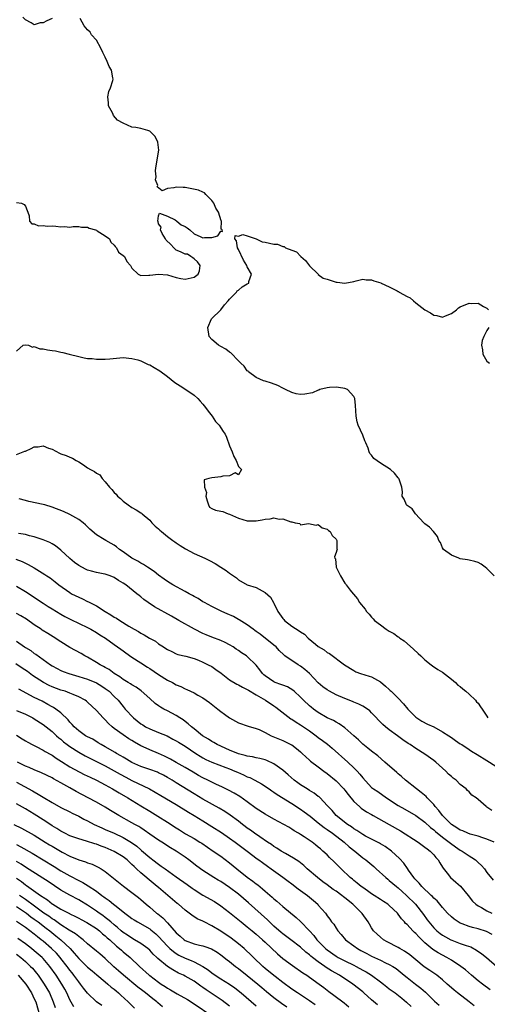
# Model space of a CAD drawing. Units: inches. Extents: x 2517000 to 2520000, y 1557000 to 1560000.
# Drawn here: x 2519448 to 2519553, y 1558476 to 1558698 of the extents above; entities that cross this region are included whole.
import ezdxf

# ---------------------------------------------------------------- set-up
doc = ezdxf.new("R2010")
doc.units = ezdxf.units.IN
doc.header["$MEASUREMENT"] = 0
doc.layers.add('LD25171557_2ft', color=64, linetype='Continuous')

msp = doc.modelspace()

# ---------------------------------------------------------------- linework, layer by layer
at = {"layer": 'LD25171557_2ft'}
for points, elevation in [([(2519447, 1558657.2), (2519448.12, 1558657), (2519448.75, 1558656.75), (2519449, 1558656.36), (2519449.42, 1558655.42), (2519449.52, 1558655), (2519449.83, 1558654.17), (2519449.89, 1558653), (2519450.41, 1558652.41), (2519451, 1558652.36), (2519451.93, 1558651.93), (2519453, 1558652.02), (2519453.87, 1558651.87), (2519455, 1558651.9), (2519455.86, 1558651.86), (2519457, 1558651.73), (2519457.81, 1558651.81), (2519459, 1558651.65), (2519459.75, 1558651.75), (2519461, 1558651.81), (2519461.66, 1558651.66), (2519463, 1558651.61), (2519463.39, 1558651.39), (2519464.81, 1558651), (2519465, 1558650.92), (2519465.19, 1558650.81), (2519467, 1558649.69), (2519467.96, 1558649), (2519468.24, 1558648.24), (2519469, 1558647.56), (2519469.24, 1558647.24), (2519469.54, 1558647), (2519469.97, 1558645.97), (2519471, 1558645.27), (2519471.3, 1558645), (2519471.87, 1558643.87), (2519472.66, 1558643), (2519473, 1558642.37), (2519474.37, 1558641), (2519474.83, 1558640.83), (2519475, 1558640.75), (2519476.77, 1558640.77), (2519477, 1558640.82), (2519478.97, 1558641.03), (2519481, 1558640.89), (2519483, 1558640.25), (2519484.03, 1558640.03), (2519485, 1558639.89), (2519487, 1558640.36), (2519487.96, 1558641), (2519488.21, 1558641.79), (2519488.34, 1558643), (2519487.79, 1558643.79), (2519487, 1558644.5), (2519486.69, 1558644.69), (2519486.3, 1558645), (2519485.52, 1558645.52), (2519485, 1558645.57), (2519483.93, 1558646.07), (2519483, 1558646.47), (2519482.45, 1558647), (2519481.74, 1558647.74), (2519480.69, 1558648.69), (2519480.53, 1558649), (2519479.83, 1558650.17), (2519479.4, 1558651), (2519479.61, 1558651.61), (2519479, 1558652.41), (2519478.88, 1558652.88), (2519478.81, 1558653), (2519479, 1558654.17), (2519479.23, 1558654.77), (2519481, 1558654.13), (2519482.74, 1558653.26), (2519483.12, 1558653), (2519484.12, 1558652.12), (2519485, 1558651.74), (2519485.46, 1558651.46), (2519486.04, 1558651), (2519487, 1558650.14), (2519488.53, 1558649.47), (2519489, 1558649.25), (2519489.32, 1558649.33), (2519491, 1558649.33), (2519492.32, 1558649.68), (2519493, 1558650.69), (2519493.38, 1558650.62), (2519493.33, 1558651), (2519493.14, 1558651.14), (2519493.17, 1558653), (2519493.09, 1558653.09), (2519492.53, 1558655), (2519491.94, 1558655.94), (2519491.46, 1558657), (2519491, 1558657.67), (2519489.67, 1558659), (2519489.38, 1558659.38), (2519489, 1558659.51), (2519488, 1558660), (2519485, 1558660.6), (2519484.56, 1558660.56), (2519483, 1558660.68), (2519482.47, 1558660.47), (2519481, 1558660.31), (2519479.78, 1558659.78), (2519478.69, 1558660.69), (2519478.82, 1558661), (2519478.29, 1558662.29), (2519478.43, 1558663), (2519478.34, 1558664.34), (2519478.41, 1558665), (2519479.06, 1558669), (2519478.82, 1558670.82), (2519478.77, 1558671), (2519478.16, 1558672.16), (2519477, 1558673.3), (2519476.6, 1558673.4), (2519475, 1558673.87), (2519473.89, 1558674.11), (2519473, 1558674.14), (2519471, 1558675.04), (2519469.76, 1558675.76), (2519468.83, 1558676.83), (2519468.79, 1558677), (2519468.63, 1558677.37), (2519467.75, 1558679), (2519467.69, 1558679.69), (2519467.53, 1558681), (2519467.78, 1558682.22), (2519468.13, 1558683), (2519468.67, 1558684.67), (2519468.76, 1558685), (2519468.73, 1558685.27), (2519468.37, 1558687), (2519467.86, 1558687.86), (2519467.43, 1558689), (2519467, 1558689.97), (2519466.44, 1558691), (2519465.96, 1558691.96), (2519465, 1558693.78), (2519463.88, 1558695), (2519463.55, 1558695.55), (2519463, 1558696.11), (2519462.27, 1558697), (2519461.31, 1558698.69)], 6434), ([(2519455, 1558698.66), (2519453.84, 1558698.16), (2519453, 1558697.7), (2519452.34, 1558697.66), (2519451, 1558697.27), (2519450.3, 1558697.7), (2519449, 1558698.36), (2519448.41, 1558699)], 6434), ([(2519554.66, 1558573), (2519553, 1558574.7), (2519552.62, 1558575), (2519551.68, 1558575.68), (2519551, 1558576.07), (2519550.28, 1558576.28), (2519549, 1558576.54), (2519548.63, 1558576.63), (2519547, 1558576.9), (2519546.68, 1558577), (2519545, 1558577.69), (2519543.21, 1558579), (2519543, 1558579.33), (2519542.53, 1558580.53), (2519542.19, 1558581), (2519541.87, 1558581.87), (2519540.96, 1558583), (2519540.03, 1558584.03), (2519539, 1558584.75), (2519538.79, 1558585), (2519536.89, 1558587), (2519536.13, 1558588.13), (2519535, 1558588.89), (2519534.88, 1558589), (2519534.35, 1558590.35), (2519533.92, 1558591), (2519533.99, 1558591.99), (2519533.84, 1558593), (2519533.19, 1558594.81), (2519533.13, 1558595), (2519533, 1558595.14), (2519532.16, 1558596.16), (2519531.27, 1558597), (2519529, 1558598.4), (2519527.5, 1558599.5), (2519527, 1558600.23), (2519526.64, 1558600.64), (2519526.48, 1558601), (2519526.22, 1558601.78), (2519525.68, 1558603), (2519525.46, 1558603.46), (2519525, 1558604.75), (2519523.97, 1558607), (2519523.76, 1558607.76), (2519523.52, 1558609), (2519523.4, 1558611.4), (2519523.22, 1558613), (2519523, 1558613.48), (2519521.55, 1558615), (2519521, 1558615.29), (2519519.51, 1558615.51), (2519519, 1558615.57), (2519517.49, 1558615.48), (2519517, 1558615.42), (2519515.37, 1558615), (2519515.11, 1558614.9), (2519515, 1558614.89), (2519513.71, 1558614.29), (2519511.99, 1558614.01), (2519511, 1558613.93), (2519510.04, 1558614.04), (2519509, 1558614.34), (2519507.59, 1558615), (2519507, 1558615.36), (2519505.91, 1558615.91), (2519504.46, 1558616.46), (2519503, 1558616.88), (2519502.66, 1558617), (2519501, 1558617.77), (2519499.3, 1558619), (2519499.16, 1558619.16), (2519499, 1558619.26), (2519498.27, 1558620.27), (2519497.56, 1558621), (2519497, 1558621.49), (2519495.3, 1558623.3), (2519495, 1558623.44), (2519494.13, 1558624.13), (2519493, 1558624.76), (2519492.49, 1558625), (2519491, 1558626.32), (2519490.39, 1558627), (2519490.07, 1558629), (2519490.95, 1558630.95), (2519490.96, 1558631), (2519493, 1558632.96), (2519493.89, 1558634.11), (2519494.7, 1558635), (2519495, 1558635.37), (2519496.58, 1558637), (2519496.73, 1558637.27), (2519497, 1558637.42), (2519497.84, 1558638.16), (2519499, 1558638.86), (2519499.33, 1558639), (2519499.35, 1558639.35), (2519499.97, 1558641), (2519499, 1558642.71), (2519498.87, 1558643), (2519498.16, 1558644.16), (2519497, 1558646.62), (2519496.75, 1558647), (2519496.57, 1558648.57), (2519496.18, 1558649), (2519496.25, 1558649.75), (2519497, 1558649.62), (2519498.02, 1558649.98), (2519499, 1558649.68), (2519500.97, 1558649.03), (2519502.31, 1558648.31), (2519503, 1558648.23), (2519504.02, 1558648.02), (2519505, 1558647.78), (2519505.78, 1558647.78), (2519507, 1558647.28), (2519507.3, 1558647.3), (2519507.64, 1558647), (2519509, 1558646.45), (2519510.06, 1558646.06), (2519511.04, 1558645), (2519512.09, 1558644.09), (2519513, 1558642.92), (2519514.97, 1558641), (2519514.98, 1558640.98), (2519515, 1558640.97), (2519516.1, 1558640.1), (2519517, 1558639.88), (2519517.66, 1558639.66), (2519519, 1558639.26), (2519519.26, 1558639.26), (2519521, 1558639.01), (2519523, 1558639.4), (2519523.52, 1558639.52), (2519525, 1558639.91), (2519525.75, 1558639.75), (2519527, 1558639.72), (2519527.54, 1558639.54), (2519529.05, 1558639.05), (2519529.13, 1558639), (2519531, 1558638.17), (2519532.73, 1558637.27), (2519533, 1558637.15), (2519533.11, 1558637.11), (2519533.23, 1558637), (2519535, 1558636.02), (2519535.67, 1558635.67), (2519536.45, 1558635), (2519537, 1558634.6), (2519539, 1558633.02), (2519540.28, 1558632.28), (2519541, 1558631.82), (2519541.72, 1558631.72), (2519543, 1558631.34), (2519543.63, 1558631.63), (2519545, 1558632.14), (2519546.1, 1558633), (2519546.56, 1558633.44), (2519547, 1558633.66), (2519549, 1558634.48), (2519549.57, 1558634.43), (2519551, 1558634.47), (2519552.25, 1558633.75), (2519553, 1558633.34), (2519553.34, 1558633)], 6434), ([(2519553.42, 1558629), (2519553, 1558628.34), (2519552.29, 1558627), (2519551.95, 1558626.05), (2519551.74, 1558625), (2519552.01, 1558624.01), (2519552.04, 1558623), (2519553, 1558621.44), (2519553.57, 1558621)], 6434), ([(2519447, 1558623.71), (2519448.46, 1558625), (2519449, 1558625.13), (2519449.66, 1558625), (2519450.61, 1558624.61), (2519451, 1558624.7), (2519452.21, 1558624.21), (2519453, 1558624.19), (2519453.97, 1558623.97), (2519455, 1558623.8), (2519455.74, 1558623.74), (2519457, 1558623.46), (2519457.41, 1558623.41), (2519458.89, 1558623), (2519461, 1558622.46), (2519462.2, 1558622.2), (2519463, 1558622.05), (2519464, 1558622), (2519465, 1558621.87), (2519466.1, 1558621.9), (2519467, 1558621.87), (2519468.03, 1558621.97), (2519471, 1558622.21), (2519473, 1558622.05), (2519474.31, 1558621.69), (2519475, 1558621.48), (2519476.69, 1558620.69), (2519477, 1558620.56), (2519478.01, 1558620.01), (2519479.27, 1558619.27), (2519481, 1558617.98), (2519482.64, 1558616.64), (2519483.83, 1558615.83), (2519486.27, 1558614.27), (2519487, 1558613.74), (2519487.82, 1558613), (2519488.4, 1558612.4), (2519489, 1558611.73), (2519489.59, 1558611), (2519490.14, 1558610.14), (2519491.09, 1558609), (2519491.85, 1558607.85), (2519492.65, 1558607), (2519493, 1558606.43), (2519493.57, 1558605.57), (2519493.99, 1558605), (2519494.3, 1558604.3), (2519495, 1558602.32), (2519495.57, 1558601), (2519495.94, 1558599.94), (2519496.49, 1558599), (2519497, 1558597.65), (2519497.66, 1558597), (2519497, 1558595.79), (2519496.27, 1558596.27), (2519495, 1558595.54), (2519493.51, 1558595.51), (2519493, 1558595.34), (2519491, 1558595.15), (2519490.33, 1558595), (2519489.3, 1558594.7), (2519489.33, 1558593), (2519489.8, 1558591.8), (2519489.67, 1558591), (2519489.93, 1558589.93), (2519490.25, 1558589), (2519490.5, 1558588.5), (2519491, 1558588.2), (2519491.81, 1558587.81), (2519493, 1558587.61), (2519493.5, 1558587.5), (2519494.7, 1558587), (2519495, 1558586.91), (2519497, 1558586.02), (2519499, 1558585.46), (2519500.55, 1558585.45), (2519501, 1558585.46), (2519502.36, 1558585.64), (2519503, 1558585.81), (2519504.15, 1558585.85), (2519505, 1558586.1), (2519506.18, 1558585.82), (2519507, 1558585.91), (2519508.82, 1558585.18), (2519509, 1558585.18), (2519509.76, 1558585), (2519510.81, 1558584.81), (2519511, 1558584.56), (2519512.82, 1558584.82), (2519514.48, 1558584.48), (2519515, 1558584.58), (2519515.84, 1558583.84), (2519517, 1558583.55), (2519517.27, 1558583.27), (2519517.69, 1558583), (2519518.1, 1558582.1), (2519519, 1558581.31), (2519519.2, 1558581), (2519519.18, 1558579.18), (2519519.23, 1558579), (2519519.15, 1558578.85), (2519519, 1558578.28), (2519518.65, 1558577.35), (2519518.75, 1558577), (2519518.85, 1558576.85), (2519519.03, 1558575), (2519519.96, 1558573), (2519521, 1558571.4), (2519521.2, 1558571.19), (2519521.3, 1558571), (2519522.17, 1558569.83), (2519522.82, 1558569), (2519522.91, 1558568.91), (2519523.81, 1558567.81), (2519524.26, 1558567), (2519525.52, 1558565.52), (2519525.83, 1558565), (2519526.42, 1558564.42), (2519527, 1558563.74), (2519527.37, 1558563.37), (2519527.67, 1558563), (2519529, 1558561.95), (2519530.32, 1558561), (2519530.74, 1558560.74), (2519531, 1558560.57), (2519532.02, 1558560.02), (2519533, 1558559.25), (2519533.17, 1558559.17), (2519533.37, 1558559), (2519534.36, 1558558.36), (2519536.48, 1558556.48), (2519537.5, 1558555.5), (2519538.08, 1558555), (2519539, 1558554.11), (2519540.46, 1558553), (2519540.76, 1558552.76), (2519541.92, 1558551.92), (2519543, 1558551.28), (2519545, 1558549.76), (2519545.88, 1558549), (2519546.42, 1558548.42), (2519547, 1558548.12), (2519547.54, 1558547.54), (2519548.24, 1558547), (2519549, 1558546.36), (2519550.41, 1558545), (2519550.64, 1558544.64), (2519551, 1558544.31), (2519551.51, 1558543.51), (2519551.95, 1558543), (2519553, 1558541.39), (2519553.22, 1558541)], 6432), ([(2519447, 1558600.4), (2519448.9, 1558601.1), (2519449, 1558601.15), (2519450.3, 1558601.7), (2519451, 1558602.12), (2519451.87, 1558602.13), (2519453, 1558602.33), (2519454.19, 1558601.81), (2519455, 1558601.58), (2519456.71, 1558600.71), (2519457, 1558600.51), (2519458.19, 1558600.19), (2519459, 1558599.79), (2519459.58, 1558599.58), (2519460.41, 1558599), (2519461, 1558598.72), (2519462.09, 1558598.09), (2519463, 1558597.4), (2519463.65, 1558597), (2519464.56, 1558596.56), (2519465, 1558596.15), (2519465.77, 1558595.77), (2519466.3, 1558595), (2519467, 1558594.25), (2519467.92, 1558593), (2519468.48, 1558592.48), (2519469, 1558591.8), (2519469.41, 1558591.41), (2519469.71, 1558591), (2519470.43, 1558590.43), (2519471, 1558589.89), (2519472.15, 1558589), (2519473, 1558588.43), (2519473.94, 1558587.94), (2519475, 1558587.27), (2519475.16, 1558587.16), (2519475.32, 1558587), (2519477, 1558585.58), (2519477.5, 1558585), (2519478.23, 1558584.23), (2519479, 1558583.59), (2519479.31, 1558583.31), (2519479.67, 1558583), (2519481, 1558581.91), (2519482.25, 1558581), (2519482.67, 1558580.67), (2519483, 1558580.46), (2519483.84, 1558579.84), (2519485.09, 1558579.09), (2519487, 1558578.07), (2519489.42, 1558577), (2519490.48, 1558576.48), (2519491.79, 1558575.79), (2519493, 1558575.02), (2519494.26, 1558574.26), (2519495, 1558573.64), (2519495.91, 1558573), (2519496.56, 1558572.56), (2519497, 1558572.15), (2519499, 1558571.01), (2519501, 1558570.38), (2519502.38, 1558569.62), (2519503, 1558569.31), (2519504.21, 1558568.21), (2519504.91, 1558567), (2519505, 1558566.87), (2519505.89, 1558565), (2519507, 1558563.45), (2519507.22, 1558563.22), (2519507.39, 1558563), (2519509, 1558561.7), (2519510.67, 1558560.67), (2519511, 1558560.38), (2519511.89, 1558559.89), (2519512.73, 1558559), (2519514.39, 1558557.61), (2519515, 1558557.12), (2519516.34, 1558556.34), (2519517, 1558555.73), (2519517.52, 1558555.52), (2519520.88, 1558553), (2519523, 1558551.66), (2519523.42, 1558551.42), (2519524.52, 1558551), (2519526.45, 1558550.45), (2519527, 1558550.27), (2519529, 1558549.1), (2519530.17, 1558548.17), (2519531, 1558547.38), (2519531.21, 1558547.21), (2519531.4, 1558547), (2519533, 1558545.44), (2519534.2, 1558544.2), (2519535.18, 1558543), (2519537, 1558541.16), (2519537.19, 1558541), (2519538.3, 1558540.3), (2519539.62, 1558539.62), (2519541, 1558538.97), (2519543, 1558537.86), (2519544.38, 1558537), (2519545, 1558536.56), (2519545.94, 1558535.94), (2519547, 1558535.19), (2519547.33, 1558535), (2519549, 1558533.85), (2519549.52, 1558533.52), (2519550.79, 1558532.79), (2519553, 1558531.44), (2519555, 1558530.12)], 6430), ([(2519554.12, 1558520.12), (2519553, 1558520.91), (2519552.82, 1558521), (2519551, 1558522.63), (2519550.55, 1558523), (2519549.61, 1558523.61), (2519549, 1558524.31), (2519548.61, 1558524.61), (2519548.32, 1558525), (2519547, 1558526.03), (2519546.05, 1558527), (2519545.42, 1558527.42), (2519545, 1558527.82), (2519544.35, 1558528.35), (2519543.75, 1558529), (2519543, 1558529.64), (2519541.5, 1558531), (2519541, 1558531.39), (2519539, 1558532.85), (2519537, 1558534.09), (2519535.66, 1558535), (2519535.24, 1558535.24), (2519534.06, 1558536.06), (2519532.86, 1558537), (2519531, 1558538.35), (2519530.14, 1558539), (2519529.54, 1558539.54), (2519527, 1558542.18), (2519526.59, 1558542.59), (2519525.42, 1558543.42), (2519525, 1558543.62), (2519524.12, 1558544.12), (2519523, 1558544.56), (2519522.7, 1558544.7), (2519521, 1558545.38), (2519519, 1558546.22), (2519517.53, 1558547), (2519517, 1558547.3), (2519516.03, 1558548.03), (2519515, 1558548.92), (2519513, 1558550.98), (2519511.95, 1558551.95), (2519511, 1558552.68), (2519510.44, 1558553), (2519507.46, 1558555), (2519507.2, 1558555.2), (2519506.2, 1558556.2), (2519505.47, 1558557), (2519505, 1558557.42), (2519501.86, 1558559.86), (2519501, 1558560.49), (2519500.72, 1558560.72), (2519500.32, 1558561), (2519499, 1558561.99), (2519497.14, 1558563.14), (2519497, 1558563.21), (2519495.85, 1558563.85), (2519494.48, 1558564.48), (2519493.28, 1558565), (2519491, 1558566.12), (2519489.32, 1558567), (2519489, 1558567.18), (2519487.9, 1558567.9), (2519487, 1558568.36), (2519486.62, 1558568.62), (2519485.9, 1558569), (2519485, 1558569.52), (2519482.25, 1558571), (2519481, 1558571.75), (2519480.28, 1558572.28), (2519479, 1558573.17), (2519478.02, 1558574.02), (2519476.5, 1558575), (2519475.61, 1558575.61), (2519475, 1558575.92), (2519474.34, 1558576.34), (2519473, 1558577.04), (2519471, 1558578.47), (2519470.22, 1558579), (2519469.54, 1558579.54), (2519469, 1558579.91), (2519468.3, 1558580.3), (2519467.13, 1558581), (2519466.76, 1558581.24), (2519465, 1558582.31), (2519463.54, 1558583.54), (2519462.53, 1558584.53), (2519462.02, 1558585), (2519461, 1558585.75), (2519459, 1558586.88), (2519457.55, 1558587.55), (2519455, 1558588.52), (2519453.36, 1558589), (2519453, 1558589.12), (2519449.78, 1558589.78), (2519449, 1558589.98), (2519447.61, 1558590.39)], 6428), ([(2519554.63, 1558513), (2519553, 1558513.68), (2519552.04, 1558513.96), (2519551, 1558514.31), (2519549.18, 1558514.82), (2519548.71, 1558515), (2519547.54, 1558515.54), (2519547, 1558515.72), (2519546.24, 1558516.24), (2519545, 1558516.98), (2519542.99, 1558519), (2519542.15, 1558520.15), (2519541.36, 1558521), (2519541, 1558521.45), (2519539.49, 1558523), (2519539.28, 1558523.28), (2519538.21, 1558524.21), (2519537.09, 1558525), (2519534.63, 1558527), (2519533.78, 1558527.78), (2519533, 1558528.4), (2519532.69, 1558528.69), (2519530.02, 1558531), (2519528.43, 1558532.43), (2519527, 1558533.51), (2519526.19, 1558534.19), (2519525.05, 1558535.05), (2519524.03, 1558536.03), (2519522.99, 1558536.99), (2519521, 1558538.77), (2519519.68, 1558539.68), (2519519, 1558540.01), (2519518.39, 1558540.39), (2519517, 1558541.01), (2519515, 1558542.23), (2519513.92, 1558543), (2519513.4, 1558543.4), (2519513, 1558543.76), (2519511.65, 1558545), (2519511, 1558545.67), (2519509.55, 1558547), (2519509.25, 1558547.25), (2519508.03, 1558548.03), (2519507, 1558548.36), (2519506.57, 1558548.57), (2519505.29, 1558549), (2519505, 1558549.11), (2519503, 1558550.47), (2519502.71, 1558550.71), (2519502.43, 1558551), (2519501.82, 1558551.82), (2519501, 1558552.87), (2519499, 1558554.84), (2519498.79, 1558555), (2519497.7, 1558555.7), (2519497, 1558556.23), (2519496.52, 1558556.52), (2519495.79, 1558557), (2519495, 1558557.49), (2519493.99, 1558557.99), (2519493, 1558558.46), (2519491, 1558559.22), (2519489.75, 1558559.75), (2519489, 1558560.04), (2519487.07, 1558561), (2519483.53, 1558563), (2519481.92, 1558563.92), (2519478.06, 1558566.06), (2519476.69, 1558567), (2519475.7, 1558567.7), (2519475, 1558568.33), (2519474.6, 1558568.6), (2519474.12, 1558569), (2519471.59, 1558571), (2519471, 1558571.4), (2519469.98, 1558571.98), (2519469, 1558572.62), (2519468.08, 1558573), (2519467, 1558573.38), (2519466.51, 1558573.49), (2519465, 1558573.8), (2519463.89, 1558574.11), (2519463, 1558574.33), (2519462.53, 1558574.53), (2519461, 1558575.33), (2519460.04, 1558576.04), (2519459, 1558576.91), (2519457, 1558578.78), (2519455.76, 1558579.76), (2519455, 1558580.24), (2519454.51, 1558580.51), (2519453, 1558581.17), (2519452.77, 1558581.23), (2519451, 1558581.81), (2519449.94, 1558582.06), (2519449, 1558582.32), (2519447.43, 1558582.57)], 6426), ([(2519446.8, 1558576.8), (2519448.25, 1558576.25), (2519449, 1558575.86), (2519449.6, 1558575.6), (2519451, 1558574.8), (2519451.55, 1558574.45), (2519453.36, 1558573.36), (2519453.85, 1558573), (2519454.55, 1558572.55), (2519455.68, 1558571.68), (2519456.5, 1558571), (2519459, 1558569.24), (2519459.41, 1558569), (2519461, 1558568.19), (2519461.84, 1558567.84), (2519463, 1558567.25), (2519463.19, 1558567.19), (2519463.49, 1558567), (2519465, 1558566.24), (2519466.94, 1558565), (2519468.26, 1558564.26), (2519469, 1558563.75), (2519469.51, 1558563.51), (2519470.24, 1558563), (2519472.33, 1558561.67), (2519473.49, 1558561), (2519474.48, 1558560.48), (2519475, 1558560.12), (2519475.76, 1558559.76), (2519476.99, 1558559), (2519478.28, 1558558.28), (2519479, 1558557.72), (2519480.09, 1558557), (2519480.67, 1558556.67), (2519481, 1558556.41), (2519481.97, 1558555.97), (2519483, 1558555.44), (2519483.31, 1558555.31), (2519485.11, 1558554.89), (2519487, 1558554.38), (2519487.97, 1558554.03), (2519489, 1558553.6), (2519490.19, 1558553), (2519491, 1558552.56), (2519491.94, 1558551.94), (2519493.1, 1558551.1), (2519494.21, 1558550.21), (2519495, 1558549.62), (2519496.62, 1558548.62), (2519497, 1558548.43), (2519497.9, 1558547.9), (2519499, 1558547.41), (2519499.23, 1558547.23), (2519501, 1558546.23), (2519503.07, 1558545), (2519505, 1558543.73), (2519505.43, 1558543.43), (2519508.81, 1558540.81), (2519509, 1558540.72), (2519510.02, 1558540.02), (2519511, 1558539.45), (2519513, 1558538.09), (2519514.52, 1558537), (2519515, 1558536.61), (2519515.93, 1558535.93), (2519517.06, 1558535.06), (2519518.15, 1558534.15), (2519521.68, 1558531), (2519523, 1558529.73), (2519523.73, 1558529), (2519524.34, 1558528.34), (2519525, 1558527.46), (2519527, 1558525.35), (2519527.44, 1558525), (2519528.39, 1558524.39), (2519530.38, 1558523), (2519533, 1558521.27), (2519534.47, 1558520.47), (2519537, 1558519.01), (2519539, 1558517.54), (2519540.31, 1558516.31), (2519541, 1558515.81), (2519541.41, 1558515.41), (2519543, 1558514.14), (2519544.52, 1558513), (2519544.77, 1558512.77), (2519545.94, 1558511.94), (2519547, 1558511.22), (2519547.4, 1558511), (2519549, 1558509.88), (2519549.57, 1558509.57), (2519550.39, 1558509), (2519550.71, 1558508.71), (2519551, 1558508.42), (2519551.76, 1558507.76), (2519552.44, 1558507), (2519553, 1558506.18), (2519554.41, 1558504.41)], 6424), ([(2519447, 1558570.69), (2519449, 1558569.48), (2519451, 1558568.21), (2519451.72, 1558567.72), (2519453, 1558566.9), (2519454.13, 1558566.13), (2519455, 1558565.58), (2519457, 1558564.39), (2519457.89, 1558563.89), (2519459.21, 1558563.21), (2519463, 1558561.39), (2519463.72, 1558561), (2519465, 1558560.26), (2519465.76, 1558559.76), (2519467.01, 1558559), (2519469, 1558557.59), (2519470.47, 1558556.47), (2519471, 1558556.11), (2519471.64, 1558555.64), (2519473, 1558554.71), (2519475, 1558553.44), (2519476.47, 1558552.47), (2519477, 1558552.14), (2519479, 1558550.79), (2519481, 1558549.54), (2519482.11, 1558549), (2519483, 1558548.49), (2519484.05, 1558548.05), (2519485, 1558547.54), (2519485.4, 1558547.4), (2519487, 1558546.63), (2519487.84, 1558546.16), (2519489, 1558545.54), (2519490.47, 1558544.47), (2519491.58, 1558543.58), (2519492.35, 1558543), (2519493, 1558542.45), (2519493.83, 1558541.83), (2519495, 1558541), (2519497, 1558539.91), (2519499.18, 1558539.18), (2519501, 1558538.62), (2519501.64, 1558538.36), (2519503, 1558537.72), (2519504.41, 1558537), (2519506.23, 1558536.23), (2519507, 1558535.88), (2519508.82, 1558535), (2519509, 1558534.9), (2519510.1, 1558534.1), (2519511, 1558533.34), (2519511.38, 1558533), (2519512.2, 1558532.2), (2519513, 1558531.5), (2519513.26, 1558531.26), (2519515, 1558529.95), (2519516.25, 1558529), (2519517, 1558528.48), (2519519, 1558526.83), (2519520.76, 1558525), (2519521, 1558524.71), (2519521.73, 1558523.73), (2519523, 1558522.17), (2519524.26, 1558521), (2519524.65, 1558520.65), (2519525.85, 1558519.85), (2519527, 1558519.21), (2519527.36, 1558519), (2519531, 1558517), (2519533.54, 1558515.54), (2519537.49, 1558513), (2519539, 1558511.89), (2519539.5, 1558511.5), (2519540.21, 1558511), (2519541, 1558510.14), (2519541.51, 1558509.51), (2519542.04, 1558509), (2519542.36, 1558508.36), (2519543, 1558507.33), (2519543.12, 1558507.12), (2519544.01, 1558505.99), (2519544.75, 1558505), (2519545.98, 1558503.98), (2519547.05, 1558503.05), (2519548.78, 1558501), (2519549.73, 1558499.73), (2519550.49, 1558499), (2519551, 1558498.63), (2519551.76, 1558498.24), (2519553, 1558497.52), (2519554.07, 1558497)], 6422), ([(2519554.19, 1558492.19), (2519552.87, 1558492.87), (2519551, 1558493.48), (2519549.77, 1558493.77), (2519549, 1558493.98), (2519547.42, 1558494.58), (2519547, 1558494.72), (2519546.48, 1558495), (2519545.62, 1558495.62), (2519545, 1558496.16), (2519544.14, 1558497), (2519543, 1558498.25), (2519542.41, 1558499), (2519541.76, 1558499.76), (2519541, 1558500.4), (2519540.72, 1558500.72), (2519540.44, 1558501), (2519538.29, 1558503), (2519537.73, 1558503.73), (2519537, 1558504.47), (2519536.76, 1558504.76), (2519536.52, 1558505), (2519535.35, 1558506.65), (2519535.08, 1558507.08), (2519534.27, 1558508.27), (2519533.28, 1558509.28), (2519531.46, 1558511), (2519530.04, 1558512.04), (2519529, 1558512.65), (2519528.79, 1558512.79), (2519527, 1558513.67), (2519525.65, 1558514.35), (2519525, 1558514.71), (2519524.55, 1558515), (2519523.64, 1558515.64), (2519523, 1558515.98), (2519522.44, 1558516.44), (2519521.54, 1558517), (2519519.03, 1558519), (2519518.11, 1558520.11), (2519517.24, 1558521), (2519517, 1558521.29), (2519515.38, 1558523), (2519515.18, 1558523.18), (2519515, 1558523.31), (2519514.06, 1558524.06), (2519513, 1558524.66), (2519512.45, 1558525), (2519511, 1558525.93), (2519510.38, 1558526.38), (2519509.57, 1558527), (2519508.2, 1558528.2), (2519507, 1558529.22), (2519505, 1558530.63), (2519503.38, 1558531.38), (2519503, 1558531.52), (2519501.84, 1558531.84), (2519501, 1558531.99), (2519500.2, 1558532.2), (2519499, 1558532.38), (2519498.55, 1558532.55), (2519497, 1558532.93), (2519495, 1558533.73), (2519494.14, 1558534.14), (2519493, 1558534.6), (2519492.19, 1558535), (2519491.46, 1558535.46), (2519491, 1558535.69), (2519490.22, 1558536.22), (2519488.92, 1558537), (2519487, 1558538.54), (2519486.39, 1558539), (2519485.69, 1558539.69), (2519485, 1558540.17), (2519484.54, 1558540.54), (2519483.78, 1558541), (2519483, 1558541.52), (2519481, 1558542.6), (2519480.19, 1558543), (2519479.43, 1558543.43), (2519479, 1558543.72), (2519478.26, 1558544.26), (2519477, 1558545.37), (2519475.09, 1558547.09), (2519473.93, 1558547.93), (2519473, 1558548.45), (2519472.68, 1558548.68), (2519472.12, 1558549), (2519471, 1558549.67), (2519470.26, 1558550.26), (2519469.02, 1558551), (2519467.9, 1558551.9), (2519467, 1558552.39), (2519466.62, 1558552.62), (2519465.85, 1558553), (2519465, 1558553.52), (2519463, 1558554.66), (2519462.37, 1558555), (2519461.52, 1558555.52), (2519459, 1558556.9), (2519457, 1558558.12), (2519455.25, 1558559.25), (2519454.01, 1558560.01), (2519452.8, 1558560.8), (2519452.53, 1558561), (2519451, 1558562.02), (2519449.23, 1558563.23), (2519447.98, 1558563.98), (2519447, 1558564.53)], 6420), ([(2519447, 1558558.33), (2519448.77, 1558557), (2519449, 1558556.85), (2519450.18, 1558556.18), (2519451, 1558555.56), (2519451.35, 1558555.35), (2519453, 1558554.18), (2519454.62, 1558553), (2519455, 1558552.76), (2519456.15, 1558552.15), (2519457, 1558551.72), (2519457.49, 1558551.49), (2519458.8, 1558551), (2519461, 1558550.35), (2519462.02, 1558550.02), (2519463, 1558549.72), (2519465, 1558548.92), (2519466.19, 1558548.19), (2519467, 1558547.66), (2519467.86, 1558547), (2519469, 1558545.85), (2519469.87, 1558545), (2519471, 1558543.57), (2519471.5, 1558543), (2519473.38, 1558541), (2519475, 1558539.7), (2519475.42, 1558539.42), (2519476.09, 1558539), (2519477, 1558538.51), (2519479, 1558537.74), (2519480.95, 1558536.95), (2519482.25, 1558536.25), (2519483, 1558535.84), (2519483.51, 1558535.51), (2519485, 1558534.6), (2519487.4, 1558533), (2519488.38, 1558532.38), (2519489, 1558531.99), (2519489.64, 1558531.64), (2519491.01, 1558531.01), (2519494.16, 1558529.84), (2519495, 1558529.51), (2519496.22, 1558529), (2519496.75, 1558528.75), (2519498.14, 1558528.14), (2519499, 1558527.75), (2519499.55, 1558527.55), (2519500.7, 1558527), (2519502.18, 1558526.18), (2519503.93, 1558525), (2519504.56, 1558524.56), (2519505, 1558524.27), (2519505.73, 1558523.73), (2519509, 1558521.71), (2519511, 1558520.45), (2519511.84, 1558519.84), (2519513.15, 1558518.85), (2519515, 1558517.38), (2519516.31, 1558516.31), (2519517, 1558515.88), (2519518.22, 1558515), (2519520.81, 1558513), (2519521.97, 1558511.97), (2519523.19, 1558511), (2519525, 1558509.49), (2519525.67, 1558509), (2519527.49, 1558507.49), (2519528, 1558507), (2519530.21, 1558505), (2519530.63, 1558504.63), (2519531, 1558504.36), (2519532.6, 1558503), (2519533, 1558502.68), (2519533.88, 1558501.88), (2519534.88, 1558501), (2519536.88, 1558499), (2519538.68, 1558496.68), (2519539.52, 1558495.52), (2519539.87, 1558495), (2519541, 1558493.65), (2519541.68, 1558493), (2519542.42, 1558492.42), (2519543, 1558492.01), (2519543.64, 1558491.64), (2519544.88, 1558491), (2519545.1, 1558490.9), (2519547, 1558490.18), (2519548.28, 1558489.72), (2519549.37, 1558489.37), (2519550.68, 1558488.68), (2519551.85, 1558487.85), (2519552.88, 1558487), (2519555.22, 1558485)], 6418), ([(2519553.73, 1558479.73), (2519551.97, 1558481), (2519551, 1558481.76), (2519549.51, 1558483), (2519548.18, 1558484.18), (2519547.12, 1558485), (2519545, 1558486.36), (2519543.94, 1558487), (2519542.02, 1558488.02), (2519540.82, 1558488.82), (2519539, 1558490.33), (2519537.62, 1558491.62), (2519537, 1558492.38), (2519536.65, 1558492.65), (2519536.31, 1558493), (2519535, 1558494.4), (2519534.67, 1558494.67), (2519534.43, 1558495), (2519533.72, 1558495.72), (2519533, 1558496.79), (2519532.83, 1558497), (2519531, 1558498.75), (2519530.67, 1558499), (2519529.65, 1558499.65), (2519529, 1558500.09), (2519527.55, 1558501), (2519527, 1558501.37), (2519526.05, 1558502.05), (2519525, 1558502.77), (2519524.67, 1558503), (2519523.77, 1558503.77), (2519523, 1558504.36), (2519522.67, 1558504.67), (2519522.21, 1558505), (2519520.11, 1558507), (2519519.56, 1558507.56), (2519518.59, 1558508.59), (2519517.55, 1558509.55), (2519517, 1558510.11), (2519516.05, 1558511), (2519515.47, 1558511.47), (2519515, 1558511.89), (2519514.4, 1558512.4), (2519513.58, 1558513), (2519511.83, 1558514.17), (2519511, 1558514.7), (2519510.53, 1558515), (2519509.56, 1558515.56), (2519509, 1558515.95), (2519508.34, 1558516.34), (2519507.25, 1558517), (2519505, 1558518.2), (2519503, 1558519.33), (2519501, 1558520.62), (2519499, 1558522.11), (2519497.28, 1558523.28), (2519496.04, 1558524.04), (2519494.73, 1558524.73), (2519493.39, 1558525.39), (2519491.92, 1558526.08), (2519490.08, 1558527), (2519489, 1558527.5), (2519488.02, 1558528.02), (2519486.76, 1558528.76), (2519485, 1558529.84), (2519483, 1558530.99), (2519481.71, 1558531.71), (2519480.37, 1558532.37), (2519479, 1558532.97), (2519477, 1558533.79), (2519475.5, 1558534.5), (2519475, 1558534.72), (2519473.54, 1558535.54), (2519473, 1558535.89), (2519472.3, 1558536.3), (2519471, 1558537.18), (2519469, 1558538.64), (2519468.56, 1558539), (2519467.74, 1558539.74), (2519467, 1558540.55), (2519466.76, 1558540.76), (2519466.52, 1558541), (2519465, 1558542.7), (2519463, 1558544.56), (2519462.76, 1558544.76), (2519462.44, 1558545), (2519461, 1558545.76), (2519459.73, 1558546.27), (2519459, 1558546.6), (2519457.96, 1558547), (2519457, 1558547.29), (2519455, 1558548.03), (2519454.33, 1558548.33), (2519453.04, 1558549), (2519450.57, 1558550.57), (2519449.44, 1558551.44), (2519448.25, 1558552.25), (2519446.81, 1558553.19)], 6416), ([(2519550.09, 1558476.09), (2519548.99, 1558476.99), (2519546.39, 1558479), (2519545.62, 1558479.62), (2519545, 1558480.15), (2519544.07, 1558481), (2519543, 1558481.93), (2519541.68, 1558483), (2519541.29, 1558483.29), (2519541, 1558483.46), (2519540.09, 1558484.09), (2519538.88, 1558484.88), (2519537, 1558486.44), (2519535.63, 1558487.63), (2519534.44, 1558488.44), (2519533.38, 1558489), (2519533, 1558489.22), (2519530.52, 1558490.52), (2519529.66, 1558491), (2519529, 1558491.55), (2519528.24, 1558492.24), (2519527.47, 1558493), (2519527, 1558493.7), (2519526.51, 1558494.51), (2519526.23, 1558495), (2519524.89, 1558496.89), (2519524.82, 1558497), (2519523, 1558498.8), (2519522.81, 1558499), (2519521, 1558500.47), (2519520.69, 1558500.68), (2519520.33, 1558501), (2519519, 1558501.97), (2519518.36, 1558502.36), (2519517, 1558503.38), (2519516.04, 1558504.04), (2519514.8, 1558505), (2519512.5, 1558507), (2519511.72, 1558507.72), (2519510.61, 1558508.61), (2519509.41, 1558509.41), (2519507.57, 1558510.43), (2519506.62, 1558511), (2519505.66, 1558511.66), (2519505, 1558512.04), (2519504.45, 1558512.45), (2519503.58, 1558513), (2519501.82, 1558514.18), (2519500.62, 1558515), (2519499.7, 1558515.7), (2519499, 1558516.18), (2519498.54, 1558516.54), (2519497.9, 1558517), (2519497, 1558517.71), (2519495.11, 1558519.11), (2519493.91, 1558519.91), (2519492.67, 1558520.67), (2519489, 1558522.68), (2519487, 1558523.86), (2519483, 1558526.4), (2519482.03, 1558527), (2519481, 1558527.6), (2519480.08, 1558528.08), (2519479, 1558528.63), (2519478.74, 1558528.74), (2519477, 1558529.38), (2519475, 1558530.08), (2519473, 1558530.97), (2519471.74, 1558531.74), (2519471, 1558532.15), (2519470.48, 1558532.48), (2519469.53, 1558533), (2519469.21, 1558533.21), (2519467, 1558534.47), (2519466.04, 1558535), (2519465.41, 1558535.41), (2519464.18, 1558536.18), (2519463, 1558536.76), (2519462.56, 1558537), (2519461, 1558538.06), (2519459.99, 1558539), (2519459.55, 1558539.55), (2519459, 1558540.08), (2519458.6, 1558540.6), (2519457, 1558542.12), (2519455.82, 1558543), (2519455.34, 1558543.34), (2519455, 1558543.52), (2519454.06, 1558544.06), (2519452.75, 1558544.75), (2519451, 1558545.63), (2519447.48, 1558547.48)], 6414), ([(2519447, 1558542.64), (2519449, 1558541.83), (2519450.67, 1558541), (2519451, 1558540.8), (2519453, 1558539.49), (2519453.67, 1558539), (2519455, 1558537.96), (2519456.01, 1558537), (2519456.54, 1558536.54), (2519457, 1558536.18), (2519457.61, 1558535.61), (2519458.38, 1558535), (2519459, 1558534.54), (2519461, 1558533.3), (2519462.49, 1558532.49), (2519463.8, 1558531.8), (2519467, 1558530.21), (2519469, 1558529.11), (2519470.32, 1558528.32), (2519471.61, 1558527.61), (2519473, 1558526.91), (2519476.99, 1558524.99), (2519478.27, 1558524.27), (2519479.52, 1558523.52), (2519483, 1558521.48), (2519485.74, 1558519.74), (2519487.02, 1558519), (2519489, 1558517.83), (2519491, 1558516.56), (2519493.15, 1558515.15), (2519495, 1558513.9), (2519496.27, 1558513), (2519498.93, 1558511), (2519501.23, 1558509.23), (2519501.57, 1558509), (2519502.39, 1558508.39), (2519503.57, 1558507.57), (2519504.41, 1558507), (2519507, 1558505.12), (2519508.2, 1558504.2), (2519509, 1558503.62), (2519510.48, 1558502.48), (2519511, 1558502.13), (2519512.54, 1558501), (2519513.88, 1558499.88), (2519514.87, 1558499), (2519515, 1558498.83), (2519516.6, 1558497), (2519516.78, 1558496.78), (2519517, 1558496.39), (2519517.62, 1558495.62), (2519518, 1558495), (2519518.49, 1558494.49), (2519519, 1558493.59), (2519519.37, 1558493), (2519520.18, 1558492.18), (2519521.11, 1558491), (2519523, 1558489.59), (2519523.83, 1558489), (2519524.6, 1558488.6), (2519525, 1558488.37), (2519525.91, 1558487.91), (2519527, 1558487.32), (2519529, 1558486.41), (2519530.17, 1558485.83), (2519531, 1558485.44), (2519531.76, 1558485), (2519532.51, 1558484.51), (2519533, 1558484.13), (2519534.35, 1558483), (2519535, 1558482.48), (2519536.87, 1558481), (2519538.08, 1558480.08), (2519539.17, 1558479.17), (2519541.19, 1558477.19), (2519542.22, 1558476.22)], 6412), ([(2519447, 1558537.1), (2519448.29, 1558536.29), (2519449, 1558535.87), (2519449.53, 1558535.53), (2519450.53, 1558535), (2519451.44, 1558534.56), (2519453, 1558533.76), (2519453.46, 1558533.46), (2519454.73, 1558532.73), (2519455, 1558532.59), (2519455.93, 1558531.93), (2519457.15, 1558531.15), (2519459, 1558530), (2519462.27, 1558528.27), (2519463.62, 1558527.62), (2519465, 1558526.98), (2519467, 1558525.91), (2519468.61, 1558525), (2519470.1, 1558524.1), (2519472.04, 1558523), (2519475, 1558521.22), (2519477, 1558519.97), (2519478.85, 1558518.85), (2519481, 1558517.51), (2519483, 1558516.19), (2519483.74, 1558515.74), (2519485.09, 1558514.91), (2519487, 1558513.82), (2519488.33, 1558513), (2519488.74, 1558512.74), (2519491.33, 1558511), (2519493, 1558509.84), (2519495, 1558508.35), (2519496.62, 1558507), (2519499, 1558505.12), (2519500.23, 1558504.23), (2519501, 1558503.6), (2519501.34, 1558503.34), (2519502.45, 1558502.45), (2519503, 1558501.94), (2519504.59, 1558500.59), (2519505, 1558500.2), (2519505.66, 1558499.66), (2519507, 1558498.52), (2519510.04, 1558496.04), (2519511, 1558495.13), (2519513, 1558492.99), (2519513.95, 1558491.95), (2519514.67, 1558491), (2519515, 1558490.65), (2519516.64, 1558489), (2519517, 1558488.71), (2519519, 1558487.3), (2519519.5, 1558487), (2519521, 1558486.23), (2519523, 1558485.27), (2519523.51, 1558485), (2519525, 1558484.16), (2519525.75, 1558483.75), (2519526.96, 1558483), (2519529, 1558481.52), (2519529.68, 1558481), (2519530.41, 1558480.41), (2519531, 1558479.95), (2519532.28, 1558479), (2519533.81, 1558477.81), (2519534.9, 1558476.9), (2519535.93, 1558475.93)], 6410), ([(2519528.34, 1558476.34), (2519527, 1558477.48), (2519525.29, 1558479), (2519525, 1558479.24), (2519522.74, 1558481), (2519519.75, 1558483), (2519517.98, 1558483.98), (2519516.76, 1558484.76), (2519516.45, 1558485), (2519515, 1558485.99), (2519513.65, 1558487), (2519513.29, 1558487.29), (2519513, 1558487.57), (2519512.18, 1558488.18), (2519511, 1558489.31), (2519508.81, 1558491), (2519507, 1558492.34), (2519506.64, 1558492.64), (2519505, 1558494.09), (2519504.02, 1558495), (2519503.51, 1558495.51), (2519499.3, 1558499.3), (2519497, 1558501.28), (2519495, 1558502.81), (2519493, 1558504.12), (2519492.43, 1558504.43), (2519491.49, 1558505), (2519489, 1558506.61), (2519487.62, 1558507.62), (2519485.82, 1558509), (2519485, 1558509.59), (2519483, 1558510.94), (2519481.69, 1558511.69), (2519479.72, 1558513), (2519479, 1558513.46), (2519477, 1558514.83), (2519475.73, 1558515.73), (2519475, 1558516.19), (2519474.52, 1558516.52), (2519473.65, 1558517), (2519473, 1558517.38), (2519470.04, 1558519), (2519468.14, 1558520.14), (2519467, 1558520.85), (2519465, 1558522), (2519463.14, 1558523), (2519460.41, 1558524.41), (2519459, 1558525.21), (2519457, 1558526.36), (2519455.3, 1558527.3), (2519455, 1558527.48), (2519452.63, 1558528.63), (2519451, 1558529.3), (2519449.84, 1558529.84), (2519449, 1558530.15), (2519447.21, 1558531)], 6408), ([(2519447, 1558526.52), (2519450.58, 1558524.58), (2519451, 1558524.31), (2519451.85, 1558523.85), (2519453, 1558523.12), (2519455, 1558521.91), (2519457, 1558520.83), (2519459, 1558519.83), (2519459.53, 1558519.53), (2519461, 1558518.82), (2519462.16, 1558518.16), (2519463, 1558517.77), (2519464.45, 1558517), (2519466.21, 1558516.21), (2519467, 1558515.88), (2519469, 1558514.99), (2519471, 1558514.07), (2519472.93, 1558512.93), (2519474.09, 1558512.09), (2519475, 1558511.26), (2519475.15, 1558511.15), (2519477, 1558509.52), (2519477.3, 1558509.3), (2519477.68, 1558509), (2519479, 1558508), (2519479.62, 1558507.62), (2519480.45, 1558507), (2519483, 1558505.2), (2519485.44, 1558503.44), (2519486.59, 1558502.59), (2519487, 1558502.31), (2519489, 1558501.05), (2519491.59, 1558499.59), (2519493, 1558498.67), (2519495, 1558497.12), (2519497.62, 1558495), (2519499, 1558493.92), (2519500.07, 1558493), (2519501, 1558492.24), (2519502.43, 1558491), (2519503, 1558490.47), (2519505.81, 1558487.81), (2519507, 1558486.8), (2519509.17, 1558485.17), (2519511.54, 1558483.54), (2519512.39, 1558483), (2519513, 1558482.58), (2519515.19, 1558481), (2519516.23, 1558480.23), (2519517.36, 1558479.36), (2519518.52, 1558478.52), (2519520.79, 1558476.79), (2519521.91, 1558475.91)], 6406), ([(2519514.29, 1558476.29), (2519513, 1558477.22), (2519510.74, 1558478.74), (2519510.32, 1558479), (2519509, 1558479.89), (2519507, 1558481.35), (2519505.26, 1558482.74), (2519503.87, 1558483.87), (2519503, 1558484.55), (2519502.46, 1558485), (2519500.4, 1558487), (2519499.71, 1558487.71), (2519498.68, 1558488.68), (2519498.31, 1558489), (2519497, 1558490.08), (2519495.35, 1558491.35), (2519493, 1558492.95), (2519491, 1558494.17), (2519489.27, 1558495), (2519489, 1558495.15), (2519487.72, 1558495.72), (2519486.51, 1558496.51), (2519485.88, 1558497), (2519485, 1558497.64), (2519483.46, 1558499), (2519483.2, 1558499.2), (2519481.12, 1558501), (2519479, 1558502.74), (2519478.71, 1558503), (2519477.76, 1558503.76), (2519475, 1558506.1), (2519474.04, 1558507), (2519473.48, 1558507.48), (2519473, 1558507.99), (2519472.46, 1558508.46), (2519471.92, 1558509), (2519471, 1558509.71), (2519469, 1558510.92), (2519467, 1558511.8), (2519466.1, 1558512.1), (2519465, 1558512.53), (2519464.62, 1558512.62), (2519462.78, 1558513.22), (2519461, 1558513.72), (2519459, 1558514.44), (2519457.85, 1558515), (2519457.3, 1558515.3), (2519457, 1558515.44), (2519456.06, 1558516.06), (2519455, 1558516.68), (2519453.62, 1558517.62), (2519453, 1558518), (2519451, 1558519.28), (2519449, 1558520.5), (2519447, 1558521.6)], 6404), ([(2519446.41, 1558517), (2519448.13, 1558516.13), (2519451, 1558514.54), (2519453.46, 1558513), (2519454.43, 1558512.43), (2519455, 1558512.07), (2519457.24, 1558510.76), (2519459, 1558509.84), (2519461, 1558508.99), (2519462.54, 1558508.54), (2519463, 1558508.33), (2519464.03, 1558508.03), (2519465.39, 1558507.39), (2519466.07, 1558507), (2519467, 1558506.41), (2519470, 1558504), (2519471.08, 1558503.08), (2519473, 1558501.66), (2519474.49, 1558500.49), (2519475, 1558500.07), (2519476.17, 1558499), (2519477, 1558498.33), (2519478.54, 1558497), (2519478.81, 1558496.81), (2519479.93, 1558495.93), (2519481, 1558494.78), (2519483, 1558492.54), (2519483.84, 1558491.84), (2519484.76, 1558491), (2519485, 1558490.83), (2519487, 1558490.06), (2519488.26, 1558489.74), (2519489, 1558489.59), (2519489.46, 1558489.46), (2519490.93, 1558488.93), (2519492.19, 1558488.19), (2519493, 1558487.62), (2519494.47, 1558486.47), (2519495, 1558486.08), (2519496.34, 1558485), (2519497, 1558484.53), (2519499, 1558482.94), (2519501.4, 1558481), (2519502.25, 1558480.25), (2519503.35, 1558479.35), (2519505, 1558477.96), (2519506.67, 1558476.67), (2519507.87, 1558475.87)], 6402), ([(2519447, 1558512.47), (2519447.98, 1558511.98), (2519450.52, 1558510.52), (2519453.03, 1558509.03), (2519455.49, 1558507.49), (2519457, 1558506.52), (2519459, 1558505.37), (2519461, 1558504.34), (2519461.91, 1558503.91), (2519463.16, 1558503.16), (2519465, 1558501.92), (2519466.24, 1558501), (2519466.69, 1558500.69), (2519467, 1558500.45), (2519467.86, 1558499.86), (2519468.88, 1558499), (2519469.46, 1558498.54), (2519471.41, 1558497), (2519472.33, 1558496.33), (2519473, 1558495.8), (2519473.47, 1558495.47), (2519474.24, 1558495), (2519477, 1558493.46), (2519477.27, 1558493.27), (2519478.36, 1558492.36), (2519479, 1558491.74), (2519481, 1558489.53), (2519481.56, 1558489), (2519482.33, 1558488.33), (2519483, 1558487.89), (2519483.56, 1558487.56), (2519485, 1558486.84), (2519486.32, 1558486.32), (2519487, 1558486.01), (2519488.99, 1558484.99), (2519490.2, 1558484.2), (2519491, 1558483.56), (2519491.79, 1558483), (2519493, 1558482.19), (2519494.97, 1558480.97), (2519496.16, 1558480.16), (2519497.64, 1558479), (2519501, 1558476.13)], 6400), ([(2519495, 1558476.01), (2519493.3, 1558477.3), (2519489.71, 1558479.71), (2519489, 1558480.25), (2519488.54, 1558480.54), (2519487, 1558481.64), (2519485, 1558482.79), (2519484.59, 1558483), (2519483.5, 1558483.5), (2519482.2, 1558484.2), (2519481, 1558485), (2519478.8, 1558486.8), (2519478.61, 1558487), (2519477.78, 1558487.78), (2519477, 1558488.63), (2519476.58, 1558489), (2519475, 1558490.17), (2519473.6, 1558491), (2519473, 1558491.32), (2519472, 1558492), (2519471, 1558492.66), (2519470.59, 1558493), (2519469.75, 1558493.75), (2519469, 1558494.35), (2519468.24, 1558495), (2519467.59, 1558495.59), (2519467, 1558496.01), (2519466.44, 1558496.44), (2519465.63, 1558497), (2519465, 1558497.46), (2519463, 1558498.78), (2519462.62, 1558499), (2519461.63, 1558499.63), (2519461, 1558500), (2519459, 1558501.03), (2519457, 1558502.15), (2519454.11, 1558504.11), (2519452.91, 1558504.91), (2519449, 1558507.35), (2519448.01, 1558508.01), (2519447, 1558508.6)], 6398), ([(2519447, 1558504.85), (2519448.11, 1558504.11), (2519449, 1558503.39), (2519449.24, 1558503.24), (2519452.41, 1558501), (2519452.78, 1558500.78), (2519453, 1558500.58), (2519453.96, 1558499.96), (2519455, 1558499.12), (2519455.18, 1558499), (2519457, 1558497.91), (2519458.91, 1558496.91), (2519459, 1558496.85), (2519460.25, 1558496.25), (2519461, 1558495.87), (2519461.55, 1558495.55), (2519462.87, 1558494.87), (2519465, 1558493.51), (2519465.66, 1558493), (2519466.36, 1558492.36), (2519467, 1558491.88), (2519467.45, 1558491.45), (2519467.99, 1558491), (2519469.55, 1558489.55), (2519470.23, 1558489), (2519470.62, 1558488.62), (2519471, 1558488.28), (2519472.6, 1558487), (2519474.73, 1558485), (2519476.9, 1558483), (2519477, 1558482.92), (2519479, 1558481.42), (2519479.6, 1558481), (2519480.46, 1558480.46), (2519481, 1558480.09), (2519481.7, 1558479.71), (2519483.19, 1558478.81), (2519485.51, 1558477.51), (2519487, 1558476.56), (2519491, 1558473.88)], 6396), ([(2519479.88, 1558475.88), (2519478.8, 1558476.8), (2519478.59, 1558477), (2519477.68, 1558477.68), (2519476.08, 1558479), (2519475.45, 1558479.45), (2519474.31, 1558480.31), (2519471.07, 1558483), (2519469.97, 1558483.97), (2519468.9, 1558484.9), (2519467, 1558486.75), (2519465.79, 1558487.79), (2519465, 1558488.46), (2519463, 1558490.07), (2519461.98, 1558491), (2519461.44, 1558491.44), (2519461, 1558491.71), (2519460.3, 1558492.3), (2519458.86, 1558493.14), (2519457, 1558494.33), (2519456.07, 1558495), (2519455.47, 1558495.47), (2519455, 1558495.72), (2519454.28, 1558496.28), (2519453.17, 1558497), (2519452.56, 1558497.43), (2519450.45, 1558499), (2519449.65, 1558499.65), (2519449, 1558500.06), (2519447.63, 1558501)], 6394), ([(2519447, 1558498.48), (2519449, 1558497.15), (2519449.21, 1558497), (2519450.19, 1558496.19), (2519451, 1558495.65), (2519451.89, 1558495), (2519453.64, 1558493.64), (2519454.49, 1558493), (2519455.86, 1558491.86), (2519456.95, 1558491), (2519459.09, 1558489), (2519460, 1558488), (2519461, 1558486.74), (2519461.9, 1558485.9), (2519463, 1558484.81), (2519464, 1558484), (2519465.07, 1558483.07), (2519467, 1558481.48), (2519467.6, 1558481), (2519468.34, 1558480.34), (2519469, 1558479.86), (2519469.45, 1558479.45), (2519470, 1558479), (2519470.5, 1558478.5), (2519472.12, 1558477), (2519473.57, 1558475.57)], 6392), ([(2519466.19, 1558476.19), (2519465, 1558477.04), (2519462.97, 1558478.97), (2519462.08, 1558480.08), (2519461.43, 1558481), (2519461, 1558481.5), (2519459.94, 1558483), (2519459.51, 1558483.51), (2519459, 1558484.16), (2519458.64, 1558484.64), (2519458.39, 1558485), (2519457, 1558486.79), (2519456.83, 1558487), (2519455.97, 1558487.97), (2519454.9, 1558489), (2519453, 1558490.66), (2519452.58, 1558491), (2519451.69, 1558491.69), (2519451, 1558492.26), (2519449, 1558493.75), (2519447, 1558495.12)], 6390), ([(2519459.91, 1558475.91), (2519459, 1558477.48), (2519458.29, 1558479), (2519457.85, 1558479.85), (2519457.21, 1558481), (2519455.92, 1558483), (2519454.53, 1558485), (2519453, 1558486.76), (2519452.77, 1558487), (2519451, 1558488.51), (2519450.4, 1558489), (2519449, 1558490.05), (2519447.27, 1558491.27)], 6388), ([(2519447, 1558487.76), (2519447.97, 1558487), (2519449, 1558486.08), (2519450.15, 1558485), (2519450.57, 1558484.57), (2519451.48, 1558483.48), (2519451.84, 1558483), (2519453.23, 1558481), (2519454.42, 1558479), (2519455.27, 1558477), (2519455.7, 1558475.7)], 6386), ([(2519447.37, 1558483), (2519449.11, 1558481), (2519450.39, 1558479), (2519451, 1558477.7), (2519451.31, 1558477), (2519452.25, 1558473.75)], 6384)]:
    msp.add_lwpolyline(points, dxfattribs=dict(at, elevation=elevation))

doc.saveas('drawing.dxf')
